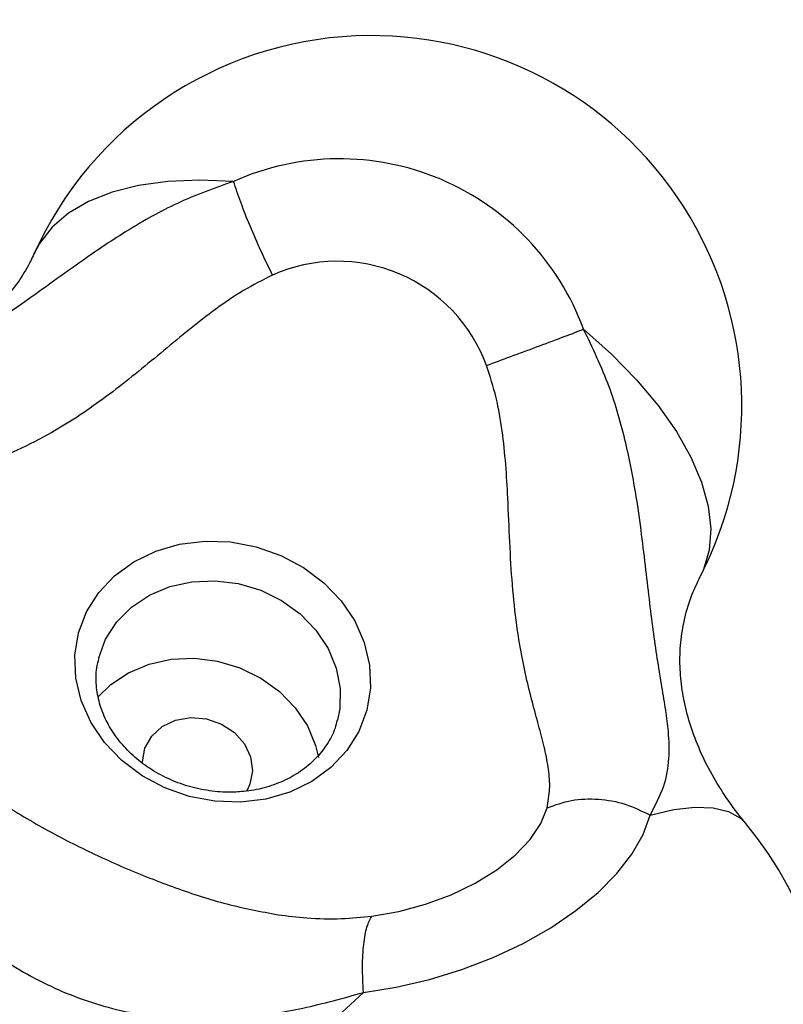
# Model space of a CAD drawing. Units: millimetres. Extents: x 736 to 12196, y 731 to 8398.
# Drawn here: x 8596 to 8658, y 5264 to 5344 of the extents above; entities that cross this region are included whole.
import ezdxf

# ---------------------------------------------------------------- set-up
doc = ezdxf.new("R2010")
doc.units = ezdxf.units.MM
doc.layers.add('Layer 1', color=7, linetype='Continuous')

msp = doc.modelspace()

# ---------------------------------------------------------------- linework, layer by layer
at = {"layer": 'Layer 1', "lineweight": 25}
for points, knots in [([(8673.924, 5360.849), (8672.245, 5361.688), (8670.566, 5362.526), (8668.879, 5363.352), (8668.879, 5363.352), (8665.684, 5364.916), (8662.46, 5366.433), (8659.218, 5367.911), (8659.218, 5367.911), (8655.974, 5369.389), (8652.711, 5370.827), (8649.427, 5372.225), (8649.427, 5372.225), (8646.144, 5373.622), (8642.84, 5374.978), (8639.519, 5376.292), (8639.519, 5376.292), (8636.196, 5377.605), (8632.856, 5378.877), (8629.499, 5380.106), (8629.499, 5380.106), (8626.141, 5381.336), (8622.767, 5382.522), (8619.377, 5383.665), (8619.377, 5383.665), (8615.988, 5384.809), (8612.582, 5385.91), (8609.163, 5386.968), (8609.163, 5386.968), (8605.743, 5388.025), (8602.31, 5389.039), (8598.864, 5390.009), (8598.864, 5390.009), (8595.418, 5390.978), (8591.959, 5391.905), (8588.49, 5392.786), (8588.49, 5392.786), (8585.02, 5393.668), (8581.54, 5394.506), (8578.049, 5395.299), (8578.049, 5395.299), (8574.559, 5396.091), (8571.059, 5396.84), (8567.551, 5397.542), (8567.551, 5397.542), (8564.043, 5398.245), (8560.528, 5398.903), (8557.005, 5399.516), (8557.005, 5399.516), (8553.483, 5400.129), (8549.953, 5400.696), (8546.42, 5401.218), (8546.42, 5401.218), (8542.886, 5401.74), (8539.347, 5402.217), (8535.804, 5402.647), (8535.804, 5402.647), (8532.262, 5403.078), (8528.716, 5403.463), (8525.169, 5403.802), (8525.169, 5403.802), (8521.62, 5404.141), (8518.071, 5404.433), (8514.521, 5404.68), (8514.521, 5404.68), (8510.971, 5404.927), (8507.42, 5405.128), (8503.871, 5405.283), (8503.871, 5405.283), (8500.321, 5405.438), (8496.773, 5405.547), (8493.227, 5405.61), (8493.227, 5405.61), (8489.682, 5405.672), (8486.139, 5405.689), (8482.601, 5405.659), (8482.601, 5405.659), (8479.062, 5405.629), (8475.528, 5405.553), (8471.999, 5405.431), (8471.999, 5405.431), (8468.47, 5405.309), (8464.948, 5405.141), (8461.432, 5404.926), (8461.432, 5404.926), (8457.916, 5404.712), (8454.408, 5404.452), (8450.908, 5404.146), (8450.908, 5404.146), (8447.408, 5403.84), (8443.918, 5403.487), (8440.437, 5403.089), (8440.437, 5403.089), (8436.957, 5402.691), (8433.486, 5402.247), (8430.028, 5401.757), (8430.028, 5401.757), (8426.569, 5401.267), (8423.123, 5400.732), (8419.689, 5400.152), (8419.689, 5400.152), (8416.255, 5399.571), (8412.836, 5398.945), (8409.43, 5398.273), (8409.43, 5398.273), (8406.025, 5397.602), (8402.634, 5396.887), (8399.261, 5396.126), (8399.261, 5396.126), (8395.886, 5395.364), (8392.528, 5394.558), (8389.188, 5393.708), (8389.188, 5393.708), (8385.848, 5392.857), (8382.525, 5391.962), (8379.222, 5391.023), (8379.222, 5391.023), (8375.918, 5390.085), (8372.634, 5389.102), (8369.37, 5388.075), (8369.37, 5388.075), (8366.107, 5387.049), (8362.863, 5385.978), (8359.642, 5384.864), (8359.642, 5384.864), (8356.421, 5383.751), (8353.222, 5382.595), (8350.046, 5381.395), (8350.046, 5381.395), (8346.869, 5380.196), (8343.717, 5378.953), (8340.589, 5377.669), (8340.589, 5377.669), (8337.462, 5376.385), (8334.358, 5375.059), (8331.282, 5373.691), (8331.282, 5373.691), (8328.205, 5372.323), (8325.154, 5370.913), (8322.13, 5369.462), (8322.13, 5369.462), (8319.106, 5368.012), (8316.111, 5366.52), (8313.143, 5364.988), (8313.143, 5364.988), (8310.176, 5363.456), (8307.237, 5361.885), (8304.329, 5360.273), (8304.329, 5360.273), (8301.42, 5358.661), (8298.541, 5357.009), (8295.694, 5355.319), (8295.694, 5355.319), (8292.846, 5353.629), (8290.03, 5351.899), (8287.245, 5350.131), (8287.245, 5350.131), (8284.461, 5348.365), (8281.71, 5346.559), (8278.992, 5344.716), (8278.992, 5344.716), (8276.275, 5342.872), (8273.59, 5340.993), (8270.941, 5339.075), (8270.941, 5339.075), (8268.292, 5337.158), (8265.677, 5335.204), (8263.098, 5333.215), (8263.098, 5333.215), (8260.52, 5331.226), (8257.977, 5329.201), (8255.472, 5327.141), (8255.472, 5327.141), (8252.966, 5325.081), (8250.497, 5322.986), (8248.067, 5320.857), (8248.067, 5320.857), (8245.636, 5318.729), (8243.243, 5316.567), (8240.89, 5314.371), (8240.89, 5314.371), (8238.537, 5312.176), (8236.222, 5309.947), (8233.949, 5307.686), (8233.949, 5307.686), (8231.675, 5305.426), (8229.441, 5303.133), (8227.248, 5300.809), (8227.248, 5300.809), (8225.17, 5298.609), (8223.127, 5296.381), (8221.127, 5294.123), (8221.127, 5294.123), (8220.575, 5293.499), (8220.025, 5292.872), (8219.475, 5292.246)], [0, 0, 0, 0, 0.02, 0.02, 0.02, 0.02, 0.04, 0.04, 0.04, 0.04, 0.06, 0.06, 0.06, 0.06, 0.08, 0.08, 0.08, 0.08, 0.1, 0.1, 0.1, 0.1, 0.12, 0.12, 0.12, 0.12, 0.14, 0.14, 0.14, 0.14, 0.16, 0.16, 0.16, 0.16, 0.18, 0.18, 0.18, 0.18, 0.2, 0.2, 0.2, 0.2, 0.22, 0.22, 0.22, 0.22, 0.24, 0.24, 0.24, 0.24, 0.26, 0.26, 0.26, 0.26, 0.28, 0.28, 0.28, 0.28, 0.3, 0.3, 0.3, 0.3, 0.32, 0.32, 0.32, 0.32, 0.34, 0.34, 0.34, 0.34, 0.36, 0.36, 0.36, 0.36, 0.38, 0.38, 0.38, 0.38, 0.4, 0.4, 0.4, 0.4, 0.42, 0.42, 0.42, 0.42, 0.44, 0.44, 0.44, 0.44, 0.46, 0.46, 0.46, 0.46, 0.48, 0.48, 0.48, 0.48, 0.5, 0.5, 0.5, 0.5, 0.52, 0.52, 0.52, 0.52, 0.54, 0.54, 0.54, 0.54, 0.56, 0.56, 0.56, 0.56, 0.58, 0.58, 0.58, 0.58, 0.6, 0.6, 0.6, 0.6, 0.62, 0.62, 0.62, 0.62, 0.64, 0.64, 0.64, 0.64, 0.66, 0.66, 0.66, 0.66, 0.68, 0.68, 0.68, 0.68, 0.7, 0.7, 0.7, 0.7, 0.72, 0.72, 0.72, 0.72, 0.74, 0.74, 0.74, 0.74, 0.76, 0.76, 0.76, 0.76, 0.78, 0.78, 0.78, 0.78, 0.8, 0.8, 0.8, 0.8, 0.82, 0.82, 0.82, 0.82, 0.84, 0.84, 0.84, 0.84, 0.86, 0.86, 0.86, 0.86, 0.88, 0.88, 0.88, 0.88, 0.9, 0.9, 0.9, 0.9, 0.92, 0.92, 0.92, 0.92, 0.94, 0.94, 0.94, 0.94, 0.96, 0.96, 0.96, 0.96, 1, 1, 1, 1]), ([(8672.961, 5359.62), (8672.961, 5359.62), (8662.86, 5364.545), (8662.86, 5364.545), (8662.86, 5364.545), (8662.86, 5364.545), (8652.612, 5369.2), (8652.612, 5369.2), (8652.612, 5369.2), (8652.612, 5369.2), (8642.227, 5373.579), (8642.227, 5373.579), (8642.227, 5373.579), (8642.227, 5373.579), (8631.716, 5377.679), (8631.716, 5377.679), (8631.716, 5377.679), (8631.716, 5377.679), (8621.087, 5381.496), (8621.087, 5381.496), (8621.087, 5381.496), (8621.087, 5381.496), (8610.353, 5385.025), (8610.353, 5385.025), (8610.353, 5385.025), (8610.353, 5385.025), (8599.522, 5388.264), (8599.522, 5388.264), (8599.522, 5388.264), (8599.522, 5388.264), (8588.608, 5391.208), (8588.608, 5391.208), (8588.608, 5391.208), (8588.608, 5391.208), (8577.617, 5393.857), (8577.617, 5393.857), (8577.617, 5393.857), (8577.617, 5393.857), (8566.564, 5396.207), (8566.564, 5396.207), (8566.564, 5396.207), (8566.564, 5396.207), (8555.458, 5398.254), (8555.458, 5398.254), (8555.458, 5398.254), (8555.458, 5398.254), (8544.309, 5399.998), (8544.309, 5399.998), (8544.309, 5399.998), (8544.309, 5399.998), (8533.129, 5401.438), (8533.129, 5401.438), (8533.129, 5401.438), (8533.129, 5401.438), (8521.928, 5402.57), (8521.928, 5402.57), (8521.928, 5402.57), (8521.928, 5402.57), (8510.719, 5403.395), (8510.719, 5403.395), (8510.719, 5403.395), (8510.719, 5403.395), (8499.511, 5403.911), (8499.511, 5403.911), (8499.511, 5403.911), (8499.511, 5403.911), (8488.314, 5404.119), (8488.314, 5404.119), (8488.314, 5404.119), (8488.314, 5404.119), (8477.142, 5404.017), (8477.142, 5404.017), (8477.142, 5404.017), (8477.142, 5404.017), (8466.003, 5403.605), (8466.003, 5403.605), (8466.003, 5403.605), (8466.003, 5403.605), (8454.91, 5402.886), (8454.91, 5402.886), (8454.91, 5402.886), (8454.91, 5402.886), (8443.874, 5401.858), (8443.874, 5401.858), (8443.874, 5401.858), (8443.874, 5401.858), (8432.903, 5400.523), (8432.903, 5400.523), (8432.903, 5400.523), (8432.903, 5400.523), (8422.01, 5398.882), (8422.01, 5398.882), (8422.01, 5398.882), (8422.01, 5398.882), (8411.204, 5396.938), (8411.204, 5396.938), (8411.204, 5396.938), (8411.204, 5396.938), (8400.498, 5394.691), (8400.498, 5394.691), (8400.498, 5394.691), (8400.498, 5394.691), (8389.9, 5392.143), (8389.9, 5392.143), (8389.9, 5392.143), (8389.9, 5392.143), (8379.423, 5389.3), (8379.423, 5389.3), (8379.423, 5389.3), (8379.423, 5389.3), (8369.074, 5386.16), (8369.074, 5386.16), (8369.074, 5386.16), (8369.074, 5386.16), (8358.865, 5382.73), (8358.865, 5382.73), (8358.865, 5382.73), (8358.865, 5382.73), (8348.806, 5379.01), (8348.806, 5379.01), (8348.806, 5379.01), (8348.806, 5379.01), (8338.906, 5375.006), (8338.906, 5375.006), (8338.906, 5375.006), (8338.906, 5375.006), (8329.175, 5370.721), (8329.175, 5370.721), (8329.175, 5370.721), (8329.175, 5370.721), (8319.623, 5366.16), (8319.623, 5366.16), (8319.623, 5366.16), (8319.623, 5366.16), (8310.26, 5361.327), (8310.26, 5361.327), (8310.26, 5361.327), (8310.26, 5361.327), (8301.092, 5356.225), (8301.092, 5356.225), (8301.092, 5356.225), (8301.092, 5356.225), (8292.131, 5350.862), (8292.131, 5350.862), (8292.131, 5350.862), (8292.131, 5350.862), (8283.386, 5345.241), (8283.386, 5345.241), (8283.386, 5345.241), (8283.386, 5345.241), (8274.862, 5339.369), (8274.862, 5339.369), (8274.862, 5339.369), (8274.862, 5339.369), (8266.571, 5333.25), (8266.571, 5333.25), (8266.571, 5333.25), (8266.571, 5333.25), (8258.519, 5326.892), (8258.519, 5326.892), (8258.519, 5326.892), (8258.519, 5326.892), (8250.715, 5320.299), (8250.715, 5320.299), (8250.715, 5320.299), (8250.715, 5320.299), (8243.166, 5313.479), (8243.166, 5313.479), (8243.166, 5313.479), (8243.166, 5313.479), (8235.879, 5306.439), (8235.879, 5306.439), (8235.879, 5306.439), (8235.879, 5306.439), (8228.863, 5299.184), (8228.863, 5299.184), (8228.863, 5299.184), (8228.863, 5299.184), (8222.122, 5291.722), (8222.122, 5291.722)], [0, 0, 0, 0, 0.021739, 0.021739, 0.021739, 0.021739, 0.043478, 0.043478, 0.043478, 0.043478, 0.065217, 0.065217, 0.065217, 0.065217, 0.086957, 0.086957, 0.086957, 0.086957, 0.108696, 0.108696, 0.108696, 0.108696, 0.130435, 0.130435, 0.130435, 0.130435, 0.152174, 0.152174, 0.152174, 0.152174, 0.173913, 0.173913, 0.173913, 0.173913, 0.195652, 0.195652, 0.195652, 0.195652, 0.217391, 0.217391, 0.217391, 0.217391, 0.23913, 0.23913, 0.23913, 0.23913, 0.26087, 0.26087, 0.26087, 0.26087, 0.282609, 0.282609, 0.282609, 0.282609, 0.304348, 0.304348, 0.304348, 0.304348, 0.326087, 0.326087, 0.326087, 0.326087, 0.347826, 0.347826, 0.347826, 0.347826, 0.369565, 0.369565, 0.369565, 0.369565, 0.391304, 0.391304, 0.391304, 0.391304, 0.413043, 0.413043, 0.413043, 0.413043, 0.434783, 0.434783, 0.434783, 0.434783, 0.456522, 0.456522, 0.456522, 0.456522, 0.478261, 0.478261, 0.478261, 0.478261, 0.5, 0.5, 0.5, 0.5, 0.521739, 0.521739, 0.521739, 0.521739, 0.543478, 0.543478, 0.543478, 0.543478, 0.565217, 0.565217, 0.565217, 0.565217, 0.586957, 0.586957, 0.586957, 0.586957, 0.608696, 0.608696, 0.608696, 0.608696, 0.630435, 0.630435, 0.630435, 0.630435, 0.652174, 0.652174, 0.652174, 0.652174, 0.673913, 0.673913, 0.673913, 0.673913, 0.695652, 0.695652, 0.695652, 0.695652, 0.717391, 0.717391, 0.717391, 0.717391, 0.73913, 0.73913, 0.73913, 0.73913, 0.76087, 0.76087, 0.76087, 0.76087, 0.782609, 0.782609, 0.782609, 0.782609, 0.804348, 0.804348, 0.804348, 0.804348, 0.826087, 0.826087, 0.826087, 0.826087, 0.847826, 0.847826, 0.847826, 0.847826, 0.869565, 0.869565, 0.869565, 0.869565, 0.891304, 0.891304, 0.891304, 0.891304, 0.913043, 0.913043, 0.913043, 0.913043, 0.934783, 0.934783, 0.934783, 0.934783, 0.956522, 0.956522, 0.956522, 0.956522, 1, 1, 1, 1]), ([(8651.319, 5298.793), (8656.246, 5308.298), (8655.733, 5319.71), (8649.973, 5328.735), (8649.973, 5328.735), (8644.214, 5337.76), (8634.079, 5343.031), (8623.383, 5342.565)], [0, 0, 0, 0, 0.333333, 0.333333, 0.333333, 0.333333, 1, 1, 1, 1]), ([(8641.865, 5318.807), (8639.854, 5324.283), (8635.662, 5328.68), (8630.288, 5330.951), (8630.288, 5330.951), (8624.914, 5333.221), (8618.837, 5333.161), (8613.509, 5330.784)], [0, 0, 0, 0, 0.333333, 0.333333, 0.333333, 0.333333, 1, 1, 1, 1]), ([(8613.509, 5330.784), (8611.974, 5330.235), (8610.439, 5329.687), (8608.96, 5329.004), (8608.96, 5329.004), (8607.575, 5328.365), (8606.24, 5327.608), (8604.928, 5326.798), (8604.928, 5326.798), (8603.725, 5326.053), (8602.54, 5325.263), (8601.363, 5324.441), (8601.363, 5324.441), (8600.546, 5323.871), (8599.733, 5323.285), (8598.918, 5322.697), (8598.918, 5322.697), (8598.149, 5322.142), (8597.38, 5321.585), (8596.608, 5321.038), (8596.608, 5321.038), (8595.87, 5320.517), (8595.129, 5320.004), (8594.393, 5319.516), (8594.393, 5319.516), (8593.677, 5319.041), (8592.965, 5318.59), (8592.265, 5318.171), (8592.265, 5318.171), (8591.566, 5317.752), (8590.879, 5317.367), (8590.216, 5317.016), (8590.216, 5317.016), (8589.533, 5316.655), (8588.875, 5316.33), (8588.245, 5316.034), (8588.245, 5316.034), (8587.587, 5315.724), (8586.96, 5315.446), (8586.367, 5315.185), (8586.367, 5315.185), (8585.738, 5314.909), (8585.146, 5314.654), (8584.588, 5314.4), (8584.588, 5314.4), (8583.783, 5314.036), (8583.049, 5313.676), (8582.368, 5313.293), (8582.368, 5313.293), (8581.628, 5312.875), (8580.952, 5312.428), (8580.356, 5311.881), (8580.356, 5311.881), (8579.72, 5311.298), (8579.175, 5310.602), (8578.63, 5309.905)], [0, 0, 0, 0, 0.066667, 0.066667, 0.066667, 0.066667, 0.133333, 0.133333, 0.133333, 0.133333, 0.2, 0.2, 0.2, 0.2, 0.266667, 0.266667, 0.266667, 0.266667, 0.333333, 0.333333, 0.333333, 0.333333, 0.4, 0.4, 0.4, 0.4, 0.466667, 0.466667, 0.466667, 0.466667, 0.533333, 0.533333, 0.533333, 0.533333, 0.6, 0.6, 0.6, 0.6, 0.666667, 0.666667, 0.666667, 0.666667, 0.733333, 0.733333, 0.733333, 0.733333, 0.8, 0.8, 0.8, 0.8, 0.866667, 0.866667, 0.866667, 0.866667, 1, 1, 1, 1]), ([(8616.67, 5323.193), (8616.352, 5323.841), (8616.034, 5324.488), (8615.726, 5325.154), (8615.726, 5325.154), (8615.418, 5325.821), (8615.121, 5326.505), (8614.841, 5327.176), (8614.841, 5327.176), (8614.562, 5327.845), (8614.302, 5328.502), (8614.083, 5329.101), (8614.083, 5329.101), (8613.864, 5329.7), (8613.687, 5330.242), (8613.509, 5330.784)], [0, 0, 0, 0, 0.2, 0.2, 0.2, 0.2, 0.4, 0.4, 0.4, 0.4, 0.6, 0.6, 0.6, 0.6, 1, 1, 1, 1]), ([(8597.326, 5324.887), (8597.242, 5324.706), (8597.158, 5324.526), (8597.068, 5324.345), (8597.068, 5324.345), (8596.808, 5323.823), (8596.502, 5323.304), (8596.15, 5322.786), (8596.15, 5322.786), (8595.824, 5322.306), (8595.458, 5321.828), (8595.047, 5321.353), (8595.047, 5321.353), (8594.661, 5320.906), (8594.233, 5320.463), (8593.762, 5320.026), (8593.762, 5320.026), (8593.266, 5319.566), (8592.722, 5319.113), (8592.127, 5318.673), (8592.127, 5318.673), (8591.561, 5318.256), (8590.95, 5317.852), (8590.295, 5317.466), (8590.295, 5317.466), (8589.663, 5317.094), (8588.99, 5316.741), (8588.276, 5316.41), (8588.276, 5316.41), (8587.583, 5316.089), (8586.851, 5315.79), (8586.085, 5315.517), (8586.085, 5315.517), (8585.333, 5315.251), (8584.549, 5315.01), (8583.736, 5314.801), (8583.736, 5314.801), (8582.935, 5314.594), (8582.104, 5314.418), (8581.252, 5314.273), (8581.252, 5314.273), (8580.408, 5314.129), (8579.542, 5314.016), (8578.656, 5313.947), (8578.656, 5313.947), (8577.876, 5313.886), (8577.08, 5313.86), (8576.286, 5313.833)], [0, 0, 0, 0, 0.076923, 0.076923, 0.076923, 0.076923, 0.153846, 0.153846, 0.153846, 0.153846, 0.230769, 0.230769, 0.230769, 0.230769, 0.307692, 0.307692, 0.307692, 0.307692, 0.384615, 0.384615, 0.384615, 0.384615, 0.461538, 0.461538, 0.461538, 0.461538, 0.538462, 0.538462, 0.538462, 0.538462, 0.615385, 0.615385, 0.615385, 0.615385, 0.692308, 0.692308, 0.692308, 0.692308, 0.769231, 0.769231, 0.769231, 0.769231, 0.846154, 0.846154, 0.846154, 0.846154, 1, 1, 1, 1]), ([(8633.997, 5315.873), (8632.769, 5319.221), (8630.208, 5321.908), (8626.923, 5323.296), (8626.923, 5323.296), (8623.639, 5324.683), (8619.925, 5324.646), (8616.67, 5323.193)], [0, 0, 0, 0, 0.333333, 0.333333, 0.333333, 0.333333, 1, 1, 1, 1]), ([(8616.67, 5323.193), (8615.874, 5322.793), (8615.078, 5322.394), (8614.312, 5321.939), (8614.312, 5321.939), (8613.542, 5321.483), (8612.803, 5320.971), (8612.078, 5320.441), (8612.078, 5320.441), (8611.354, 5319.91), (8610.643, 5319.361), (8609.942, 5318.799), (8609.942, 5318.799), (8609.243, 5318.239), (8608.553, 5317.667), (8607.864, 5317.095), (8607.864, 5317.095), (8606.484, 5315.949), (8605.109, 5314.805), (8603.712, 5313.743), (8603.712, 5313.743), (8602.324, 5312.69), (8600.913, 5311.716), (8599.498, 5310.867), (8599.498, 5310.867), (8598.558, 5310.303), (8597.617, 5309.795), (8596.684, 5309.341), (8596.684, 5309.341), (8595.74, 5308.883), (8594.805, 5308.48), (8593.891, 5308.119), (8593.891, 5308.119), (8592.974, 5307.757), (8592.08, 5307.435), (8591.217, 5307.133), (8591.217, 5307.133), (8590.574, 5306.907), (8589.948, 5306.691), (8589.346, 5306.473), (8589.346, 5306.473), (8588.743, 5306.254), (8588.163, 5306.03), (8587.608, 5305.794), (8587.608, 5305.794), (8587.053, 5305.558), (8586.522, 5305.309), (8586.037, 5305.015), (8586.037, 5305.015), (8585.554, 5304.721), (8585.116, 5304.382), (8584.678, 5304.043)], [0, 0, 0, 0, 0.071429, 0.071429, 0.071429, 0.071429, 0.142857, 0.142857, 0.142857, 0.142857, 0.214286, 0.214286, 0.214286, 0.214286, 0.285714, 0.285714, 0.285714, 0.285714, 0.357143, 0.357143, 0.357143, 0.357143, 0.428571, 0.428571, 0.428571, 0.428571, 0.5, 0.5, 0.5, 0.5, 0.571429, 0.571429, 0.571429, 0.571429, 0.642857, 0.642857, 0.642857, 0.642857, 0.714286, 0.714286, 0.714286, 0.714286, 0.785714, 0.785714, 0.785714, 0.785714, 0.857143, 0.857143, 0.857143, 0.857143, 1, 1, 1, 1]), ([(8633.997, 5315.873), (8634.646, 5316.112), (8635.295, 5316.352), (8635.971, 5316.602), (8635.971, 5316.602), (8636.647, 5316.853), (8637.351, 5317.114), (8638.046, 5317.373), (8638.046, 5317.373), (8638.741, 5317.632), (8639.427, 5317.889), (8640.061, 5318.127), (8640.061, 5318.127), (8640.696, 5318.366), (8641.28, 5318.586), (8641.865, 5318.807)], [0, 0, 0, 0, 0.2, 0.2, 0.2, 0.2, 0.4, 0.4, 0.4, 0.4, 0.6, 0.6, 0.6, 0.6, 1, 1, 1, 1]), ([(8647.253, 5279.449), (8647.669, 5280.241), (8648.086, 5281.033), (8648.355, 5281.816), (8648.355, 5281.816), (8648.606, 5282.55), (8648.727, 5283.278), (8648.776, 5284.035), (8648.776, 5284.035), (8648.82, 5284.732), (8648.803, 5285.454), (8648.732, 5286.234), (8648.732, 5286.234), (8648.683, 5286.778), (8648.608, 5287.349), (8648.515, 5287.964), (8648.515, 5287.964), (8648.428, 5288.547), (8648.324, 5289.168), (8648.213, 5289.838), (8648.213, 5289.838), (8648.107, 5290.479), (8647.993, 5291.164), (8647.879, 5291.896), (8647.879, 5291.896), (8647.768, 5292.609), (8647.655, 5293.365), (8647.547, 5294.158), (8647.547, 5294.158), (8647.438, 5294.951), (8647.333, 5295.78), (8647.23, 5296.632), (8647.23, 5296.632), (8647.125, 5297.508), (8647.021, 5298.408), (8646.915, 5299.319), (8646.915, 5299.319), (8646.804, 5300.268), (8646.691, 5301.229), (8646.567, 5302.191), (8646.567, 5302.191), (8646.438, 5303.207), (8646.295, 5304.225), (8646.132, 5305.238), (8646.132, 5305.238), (8645.896, 5306.694), (8645.617, 5308.14), (8645.281, 5309.571), (8645.281, 5309.571), (8644.916, 5311.127), (8644.485, 5312.664), (8643.929, 5314.153), (8643.929, 5314.153), (8643.336, 5315.741), (8642.6, 5317.274), (8641.865, 5318.807)], [0, 0, 0, 0, 0.066667, 0.066667, 0.066667, 0.066667, 0.133333, 0.133333, 0.133333, 0.133333, 0.2, 0.2, 0.2, 0.2, 0.266667, 0.266667, 0.266667, 0.266667, 0.333333, 0.333333, 0.333333, 0.333333, 0.4, 0.4, 0.4, 0.4, 0.466667, 0.466667, 0.466667, 0.466667, 0.533333, 0.533333, 0.533333, 0.533333, 0.6, 0.6, 0.6, 0.6, 0.666667, 0.666667, 0.666667, 0.666667, 0.733333, 0.733333, 0.733333, 0.733333, 0.8, 0.8, 0.8, 0.8, 0.866667, 0.866667, 0.866667, 0.866667, 1, 1, 1, 1]), ([(8638.904, 5280.041), (8638.996, 5280.554), (8639.088, 5281.066), (8639.112, 5281.583), (8639.112, 5281.583), (8639.136, 5282.101), (8639.092, 5282.623), (8639.018, 5283.155), (8639.018, 5283.155), (8638.944, 5283.687), (8638.84, 5284.229), (8638.713, 5284.786), (8638.713, 5284.786), (8638.586, 5285.343), (8638.436, 5285.914), (8638.277, 5286.509), (8638.277, 5286.509), (8637.957, 5287.698), (8637.601, 5288.975), (8637.279, 5290.363), (8637.279, 5290.363), (8636.958, 5291.751), (8636.673, 5293.249), (8636.453, 5294.839), (8636.453, 5294.839), (8636.308, 5295.89), (8636.192, 5296.982), (8636.101, 5298.101), (8636.101, 5298.101), (8636.009, 5299.233), (8635.944, 5300.393), (8635.887, 5301.57), (8635.887, 5301.57), (8635.831, 5302.75), (8635.783, 5303.947), (8635.723, 5305.151), (8635.723, 5305.151), (8635.679, 5306.05), (8635.627, 5306.951), (8635.554, 5307.854), (8635.554, 5307.854), (8635.481, 5308.759), (8635.387, 5309.665), (8635.264, 5310.568), (8635.264, 5310.568), (8635.142, 5311.472), (8634.991, 5312.375), (8634.774, 5313.261), (8634.774, 5313.261), (8634.559, 5314.142), (8634.278, 5315.008), (8633.997, 5315.873)], [0, 0, 0, 0, 0.071429, 0.071429, 0.071429, 0.071429, 0.142857, 0.142857, 0.142857, 0.142857, 0.214286, 0.214286, 0.214286, 0.214286, 0.285714, 0.285714, 0.285714, 0.285714, 0.357143, 0.357143, 0.357143, 0.357143, 0.428571, 0.428571, 0.428571, 0.428571, 0.5, 0.5, 0.5, 0.5, 0.571429, 0.571429, 0.571429, 0.571429, 0.642857, 0.642857, 0.642857, 0.642857, 0.714286, 0.714286, 0.714286, 0.714286, 0.785714, 0.785714, 0.785714, 0.785714, 0.857143, 0.857143, 0.857143, 0.857143, 1, 1, 1, 1]), ([(8614.078, 5280.499), (8614.078, 5280.499), (8616.123, 5280.75), (8616.123, 5280.75), (8616.123, 5280.75), (8616.123, 5280.75), (8618.062, 5281.314), (8618.062, 5281.314), (8618.062, 5281.314), (8618.062, 5281.314), (8619.834, 5282.176), (8619.834, 5282.176), (8619.834, 5282.176), (8619.834, 5282.176), (8621.389, 5283.307), (8621.389, 5283.307), (8621.389, 5283.307), (8621.389, 5283.307), (8622.678, 5284.675), (8622.678, 5284.675), (8622.678, 5284.675), (8622.678, 5284.675), (8623.661, 5286.236), (8623.661, 5286.236), (8623.661, 5286.236), (8623.661, 5286.236), (8624.31, 5287.945), (8624.31, 5287.945), (8624.31, 5287.945), (8624.31, 5287.945), (8624.603, 5289.749), (8624.603, 5289.749), (8624.603, 5289.749), (8624.603, 5289.749), (8624.532, 5291.593), (8624.532, 5291.593), (8624.532, 5291.593), (8624.532, 5291.593), (8624.1, 5293.421), (8624.1, 5293.421), (8624.1, 5293.421), (8624.1, 5293.421), (8623.319, 5295.178), (8623.319, 5295.178), (8623.319, 5295.178), (8623.319, 5295.178), (8622.213, 5296.811), (8622.213, 5296.811), (8622.213, 5296.811), (8622.213, 5296.811), (8620.816, 5298.269), (8620.816, 5298.269), (8620.816, 5298.269), (8620.816, 5298.269), (8619.171, 5299.509), (8619.171, 5299.509), (8619.171, 5299.509), (8619.171, 5299.509), (8617.327, 5300.492), (8617.327, 5300.492), (8617.327, 5300.492), (8617.327, 5300.492), (8615.34, 5301.189), (8615.34, 5301.189), (8615.34, 5301.189), (8615.34, 5301.189), (8613.271, 5301.578), (8613.271, 5301.578), (8613.271, 5301.578), (8613.271, 5301.578), (8611.183, 5301.649), (8611.183, 5301.649), (8611.183, 5301.649), (8611.183, 5301.649), (8609.138, 5301.398), (8609.138, 5301.398), (8609.138, 5301.398), (8609.138, 5301.398), (8607.199, 5300.834), (8607.199, 5300.834), (8607.199, 5300.834), (8607.199, 5300.834), (8605.425, 5299.973), (8605.425, 5299.973), (8605.425, 5299.973), (8605.425, 5299.973), (8603.871, 5298.842), (8603.871, 5298.842), (8603.871, 5298.842), (8603.871, 5298.842), (8602.582, 5297.475), (8602.582, 5297.475), (8602.582, 5297.475), (8602.582, 5297.475), (8601.599, 5295.913), (8601.599, 5295.913), (8601.599, 5295.913), (8601.599, 5295.913), (8600.951, 5294.204), (8600.951, 5294.204), (8600.951, 5294.204), (8600.951, 5294.204), (8600.657, 5292.4), (8600.657, 5292.4), (8600.657, 5292.4), (8600.657, 5292.4), (8600.728, 5290.556), (8600.728, 5290.556), (8600.728, 5290.556), (8600.728, 5290.556), (8601.16, 5288.727), (8601.16, 5288.727), (8601.16, 5288.727), (8601.16, 5288.727), (8601.941, 5286.97), (8601.941, 5286.97), (8601.941, 5286.97), (8601.941, 5286.97), (8603.047, 5285.338), (8603.047, 5285.338), (8603.047, 5285.338), (8603.047, 5285.338), (8604.444, 5283.88), (8604.444, 5283.88), (8604.444, 5283.88), (8604.444, 5283.88), (8606.088, 5282.64), (8606.088, 5282.64), (8606.088, 5282.64), (8606.088, 5282.64), (8607.933, 5281.657), (8607.933, 5281.657), (8607.933, 5281.657), (8607.933, 5281.657), (8609.92, 5280.96), (8609.92, 5280.96), (8609.92, 5280.96), (8609.92, 5280.96), (8611.989, 5280.57), (8611.989, 5280.57), (8611.989, 5280.57), (8611.989, 5280.57), (8614.078, 5280.499), (8614.078, 5280.499)], [0, 0, 0, 0, 0.027027, 0.027027, 0.027027, 0.027027, 0.054054, 0.054054, 0.054054, 0.054054, 0.081081, 0.081081, 0.081081, 0.081081, 0.108108, 0.108108, 0.108108, 0.108108, 0.135135, 0.135135, 0.135135, 0.135135, 0.162162, 0.162162, 0.162162, 0.162162, 0.189189, 0.189189, 0.189189, 0.189189, 0.216216, 0.216216, 0.216216, 0.216216, 0.243243, 0.243243, 0.243243, 0.243243, 0.27027, 0.27027, 0.27027, 0.27027, 0.297297, 0.297297, 0.297297, 0.297297, 0.324324, 0.324324, 0.324324, 0.324324, 0.351351, 0.351351, 0.351351, 0.351351, 0.378378, 0.378378, 0.378378, 0.378378, 0.405405, 0.405405, 0.405405, 0.405405, 0.432432, 0.432432, 0.432432, 0.432432, 0.459459, 0.459459, 0.459459, 0.459459, 0.486486, 0.486486, 0.486486, 0.486486, 0.513514, 0.513514, 0.513514, 0.513514, 0.540541, 0.540541, 0.540541, 0.540541, 0.567568, 0.567568, 0.567568, 0.567568, 0.594595, 0.594595, 0.594595, 0.594595, 0.621622, 0.621622, 0.621622, 0.621622, 0.648649, 0.648649, 0.648649, 0.648649, 0.675676, 0.675676, 0.675676, 0.675676, 0.702703, 0.702703, 0.702703, 0.702703, 0.72973, 0.72973, 0.72973, 0.72973, 0.756757, 0.756757, 0.756757, 0.756757, 0.783784, 0.783784, 0.783784, 0.783784, 0.810811, 0.810811, 0.810811, 0.810811, 0.837838, 0.837838, 0.837838, 0.837838, 0.864865, 0.864865, 0.864865, 0.864865, 0.891892, 0.891892, 0.891892, 0.891892, 0.918919, 0.918919, 0.918919, 0.918919, 0.945946, 0.945946, 0.945946, 0.945946, 1, 1, 1, 1]), ([(8655.008, 5278.766), (8654.789, 5279.036), (8654.57, 5279.305), (8654.359, 5279.576), (8654.359, 5279.576), (8653.86, 5280.219), (8653.41, 5280.867), (8652.999, 5281.513), (8652.999, 5281.513), (8652.584, 5282.168), (8652.21, 5282.821), (8651.878, 5283.467), (8651.878, 5283.467), (8651.539, 5284.129), (8651.244, 5284.784), (8650.989, 5285.428), (8650.989, 5285.428), (8650.727, 5286.09), (8650.509, 5286.743), (8650.33, 5287.381), (8650.33, 5287.381), (8650.144, 5288.043), (8650.001, 5288.691), (8649.896, 5289.321), (8649.896, 5289.321), (8649.787, 5289.983), (8649.719, 5290.626), (8649.689, 5291.251), (8649.689, 5291.251), (8649.657, 5291.914), (8649.667, 5292.557), (8649.716, 5293.182), (8649.716, 5293.182), (8649.768, 5293.851), (8649.865, 5294.501), (8650, 5295.138), (8650, 5295.138), (8650.144, 5295.815), (8650.331, 5296.478), (8650.581, 5297.13), (8650.581, 5297.13), (8650.796, 5297.689), (8651.057, 5298.241), (8651.318, 5298.793)], [0, 0, 0, 0, 0.083333, 0.083333, 0.083333, 0.083333, 0.166667, 0.166667, 0.166667, 0.166667, 0.25, 0.25, 0.25, 0.25, 0.333333, 0.333333, 0.333333, 0.333333, 0.416667, 0.416667, 0.416667, 0.416667, 0.5, 0.5, 0.5, 0.5, 0.583333, 0.583333, 0.583333, 0.583333, 0.666667, 0.666667, 0.666667, 0.666667, 0.75, 0.75, 0.75, 0.75, 0.833333, 0.833333, 0.833333, 0.833333, 1, 1, 1, 1]), ([(8613.685, 5281.322), (8613.408, 5281.316), (8613.131, 5281.31), (8612.853, 5281.316), (8612.853, 5281.316), (8612.276, 5281.328), (8611.693, 5281.392), (8611.118, 5281.496), (8611.118, 5281.496), (8610.542, 5281.6), (8609.972, 5281.745), (8609.416, 5281.93), (8609.416, 5281.93), (8608.862, 5282.116), (8608.323, 5282.342), (8607.807, 5282.604), (8607.807, 5282.604), (8607.292, 5282.867), (8606.8, 5283.165), (8606.34, 5283.494), (8606.34, 5283.494), (8605.879, 5283.823), (8605.45, 5284.183), (8605.059, 5284.568), (8605.059, 5284.568), (8604.667, 5284.953), (8604.313, 5285.362), (8604.001, 5285.788), (8604.001, 5285.788), (8603.688, 5286.216), (8603.418, 5286.662), (8603.193, 5287.116), (8603.193, 5287.116), (8602.966, 5287.575), (8602.785, 5288.044), (8602.653, 5288.514), (8602.653, 5288.514), (8602.519, 5288.99), (8602.437, 5289.469), (8602.394, 5289.944), (8602.394, 5289.944), (8602.35, 5290.43), (8602.348, 5290.912), (8602.425, 5291.377), (8602.425, 5291.377), (8602.47, 5291.65), (8602.543, 5291.917), (8602.615, 5292.183)], [0, 0, 0, 0, 0.076923, 0.076923, 0.076923, 0.076923, 0.153846, 0.153846, 0.153846, 0.153846, 0.230769, 0.230769, 0.230769, 0.230769, 0.307692, 0.307692, 0.307692, 0.307692, 0.384615, 0.384615, 0.384615, 0.384615, 0.461538, 0.461538, 0.461538, 0.461538, 0.538462, 0.538462, 0.538462, 0.538462, 0.615385, 0.615385, 0.615385, 0.615385, 0.692308, 0.692308, 0.692308, 0.692308, 0.769231, 0.769231, 0.769231, 0.769231, 0.846154, 0.846154, 0.846154, 0.846154, 1, 1, 1, 1]), ([(8602.503, 5288.992), (8602.503, 5288.992), (8603.552, 5290.019), (8603.552, 5290.019), (8603.552, 5290.019), (8603.552, 5290.019), (8605.002, 5290.986), (8605.002, 5290.986), (8605.002, 5290.986), (8605.002, 5290.986), (8606.655, 5291.68), (8606.655, 5291.68), (8606.655, 5291.68), (8606.655, 5291.68), (8608.449, 5292.075), (8608.449, 5292.075), (8608.449, 5292.075), (8608.449, 5292.075), (8610.32, 5292.156), (8610.32, 5292.156), (8610.32, 5292.156), (8610.32, 5292.156), (8612.2, 5291.922), (8612.2, 5291.922), (8612.2, 5291.922), (8612.2, 5291.922), (8614.022, 5291.379), (8614.022, 5291.379), (8614.022, 5291.379), (8614.022, 5291.379), (8615.719, 5290.549), (8615.719, 5290.549), (8615.719, 5290.549), (8615.719, 5290.549), (8617.231, 5289.461), (8617.231, 5289.461), (8617.231, 5289.461), (8617.231, 5289.461), (8618.501, 5288.154), (8618.501, 5288.154), (8618.501, 5288.154), (8618.501, 5288.154), (8619.485, 5286.675), (8619.485, 5286.675), (8619.485, 5286.675), (8619.485, 5286.675), (8620.147, 5285.079), (8620.147, 5285.079), (8620.147, 5285.079), (8620.147, 5285.079), (8620.375, 5284.115), (8620.375, 5284.115)], [0, 0, 0, 0, 0.071429, 0.071429, 0.071429, 0.071429, 0.142857, 0.142857, 0.142857, 0.142857, 0.214286, 0.214286, 0.214286, 0.214286, 0.285714, 0.285714, 0.285714, 0.285714, 0.357143, 0.357143, 0.357143, 0.357143, 0.428571, 0.428571, 0.428571, 0.428571, 0.5, 0.5, 0.5, 0.5, 0.571429, 0.571429, 0.571429, 0.571429, 0.642857, 0.642857, 0.642857, 0.642857, 0.714286, 0.714286, 0.714286, 0.714286, 0.785714, 0.785714, 0.785714, 0.785714, 0.857143, 0.857143, 0.857143, 0.857143, 1, 1, 1, 1]), ([(8586.387, 5288.069), (8586.852, 5287.472), (8587.317, 5286.875), (8587.81, 5286.307), (8587.81, 5286.307), (8588.304, 5285.738), (8588.826, 5285.199), (8589.364, 5284.68), (8589.364, 5284.68), (8589.902, 5284.16), (8590.456, 5283.66), (8591.025, 5283.18), (8591.025, 5283.18), (8591.592, 5282.702), (8592.176, 5282.243), (8592.773, 5281.8), (8592.773, 5281.8), (8593.966, 5280.916), (8595.213, 5280.097), (8596.504, 5279.325), (8596.504, 5279.325), (8597.794, 5278.554), (8599.129, 5277.83), (8600.49, 5277.144), (8600.49, 5277.144), (8601.85, 5276.46), (8603.236, 5275.814), (8604.628, 5275.215), (8604.628, 5275.215), (8606.019, 5274.617), (8607.418, 5274.065), (8608.808, 5273.564), (8608.808, 5273.564), (8610.2, 5273.062), (8611.583, 5272.61), (8612.965, 5272.255), (8612.965, 5272.255), (8614.347, 5271.901), (8615.729, 5271.644), (8617.111, 5271.386)], [0, 0, 0, 0, 0.090909, 0.090909, 0.090909, 0.090909, 0.181818, 0.181818, 0.181818, 0.181818, 0.272727, 0.272727, 0.272727, 0.272727, 0.363636, 0.363636, 0.363636, 0.363636, 0.454545, 0.454545, 0.454545, 0.454545, 0.545455, 0.545455, 0.545455, 0.545455, 0.636364, 0.636364, 0.636364, 0.636364, 0.727273, 0.727273, 0.727273, 0.727273, 0.818182, 0.818182, 0.818182, 0.818182, 1, 1, 1, 1]), ([(8606.115, 5283.643), (8606.115, 5283.643), (8606.116, 5283.779), (8606.116, 5283.779), (8606.116, 5283.779), (8606.116, 5283.779), (8606.324, 5284.87), (8606.324, 5284.87), (8606.324, 5284.87), (8606.324, 5284.87), (8606.876, 5285.841), (8606.876, 5285.841), (8606.876, 5285.841), (8606.876, 5285.841), (8607.729, 5286.616), (8607.729, 5286.616), (8607.729, 5286.616), (8607.729, 5286.616), (8608.812, 5287.131), (8608.812, 5287.131), (8608.812, 5287.131), (8608.812, 5287.131), (8610.038, 5287.345), (8610.038, 5287.345), (8610.038, 5287.345), (8610.038, 5287.345), (8611.308, 5287.24), (8611.308, 5287.24), (8611.308, 5287.24), (8611.308, 5287.24), (8612.517, 5286.824), (8612.517, 5286.824), (8612.517, 5286.824), (8612.517, 5286.824), (8613.57, 5286.132), (8613.57, 5286.132), (8613.57, 5286.132), (8613.57, 5286.132), (8614.381, 5285.221), (8614.381, 5285.221), (8614.381, 5285.221), (8614.381, 5285.221), (8614.883, 5284.161), (8614.883, 5284.161), (8614.883, 5284.161), (8614.883, 5284.161), (8615.037, 5283.041), (8615.037, 5283.041), (8615.037, 5283.041), (8615.037, 5283.041), (8614.829, 5281.951), (8614.829, 5281.951), (8614.829, 5281.951), (8614.829, 5281.951), (8614.547, 5281.365), (8614.547, 5281.365)], [0, 0, 0, 0, 0.066667, 0.066667, 0.066667, 0.066667, 0.133333, 0.133333, 0.133333, 0.133333, 0.2, 0.2, 0.2, 0.2, 0.266667, 0.266667, 0.266667, 0.266667, 0.333333, 0.333333, 0.333333, 0.333333, 0.4, 0.4, 0.4, 0.4, 0.466667, 0.466667, 0.466667, 0.466667, 0.533333, 0.533333, 0.533333, 0.533333, 0.6, 0.6, 0.6, 0.6, 0.666667, 0.666667, 0.666667, 0.666667, 0.733333, 0.733333, 0.733333, 0.733333, 0.8, 0.8, 0.8, 0.8, 0.866667, 0.866667, 0.866667, 0.866667, 1, 1, 1, 1]), ([(8621.887, 5287.14), (8621.839, 5286.925), (8621.791, 5286.709), (8621.724, 5286.499), (8621.724, 5286.499), (8621.577, 5286.035), (8621.34, 5285.599), (8621.064, 5285.18), (8621.064, 5285.18), (8620.79, 5284.764), (8620.479, 5284.366), (8620.119, 5283.997), (8620.119, 5283.997), (8619.766, 5283.635), (8619.366, 5283.3), (8618.927, 5282.999), (8618.927, 5282.999), (8618.498, 5282.703), (8618.031, 5282.439), (8617.532, 5282.214), (8617.532, 5282.214), (8617.041, 5281.993), (8616.52, 5281.809), (8615.977, 5281.665), (8615.977, 5281.665), (8615.439, 5281.523), (8614.88, 5281.42), (8614.309, 5281.367), (8614.309, 5281.367), (8614.102, 5281.347), (8613.894, 5281.335), (8613.685, 5281.322)], [0, 0, 0, 0, 0.111111, 0.111111, 0.111111, 0.111111, 0.222222, 0.222222, 0.222222, 0.222222, 0.333333, 0.333333, 0.333333, 0.333333, 0.444444, 0.444444, 0.444444, 0.444444, 0.555556, 0.555556, 0.555556, 0.555556, 0.666667, 0.666667, 0.666667, 0.666667, 0.777778, 0.777778, 0.777778, 0.777778, 1, 1, 1, 1]), ([(8581.427, 5283.766), (8582.256, 5282.228), (8583.085, 5280.69), (8583.995, 5279.227), (8583.995, 5279.227), (8584.854, 5277.851), (8585.785, 5276.541), (8586.778, 5275.29), (8586.778, 5275.29), (8587.695, 5274.136), (8588.664, 5273.032), (8589.703, 5271.988), (8589.703, 5271.988), (8590.427, 5271.261), (8591.184, 5270.563), (8591.98, 5269.897), (8591.98, 5269.897), (8592.737, 5269.263), (8593.528, 5268.66), (8594.353, 5268.091), (8594.353, 5268.091), (8595.145, 5267.544), (8595.969, 5267.03), (8596.817, 5266.556), (8596.817, 5266.556), (8597.645, 5266.094), (8598.497, 5265.67), (8599.362, 5265.291), (8599.362, 5265.291), (8600.228, 5264.911), (8601.107, 5264.577), (8601.988, 5264.289), (8601.988, 5264.289), (8602.893, 5263.994), (8603.8, 5263.751), (8604.703, 5263.554), (8604.703, 5263.554), (8605.643, 5263.349), (8606.58, 5263.195), (8607.51, 5263.089), (8607.51, 5263.089), (8608.488, 5262.977), (8609.461, 5262.918), (8610.43, 5262.903), (8610.43, 5262.903), (8611.818, 5262.883), (8613.202, 5262.955), (8614.59, 5263.098), (8614.59, 5263.098), (8616.093, 5263.254), (8617.601, 5263.493), (8619.125, 5263.824), (8619.125, 5263.824), (8620.745, 5264.175), (8622.384, 5264.629), (8624.024, 5265.082)], [0, 0, 0, 0, 0.066667, 0.066667, 0.066667, 0.066667, 0.133333, 0.133333, 0.133333, 0.133333, 0.2, 0.2, 0.2, 0.2, 0.266667, 0.266667, 0.266667, 0.266667, 0.333333, 0.333333, 0.333333, 0.333333, 0.4, 0.4, 0.4, 0.4, 0.466667, 0.466667, 0.466667, 0.466667, 0.533333, 0.533333, 0.533333, 0.533333, 0.6, 0.6, 0.6, 0.6, 0.666667, 0.666667, 0.666667, 0.666667, 0.733333, 0.733333, 0.733333, 0.733333, 0.8, 0.8, 0.8, 0.8, 0.866667, 0.866667, 0.866667, 0.866667, 1, 1, 1, 1]), ([(8638.904, 5280.041), (8639.553, 5280.275), (8640.202, 5280.509), (8640.895, 5280.637), (8640.895, 5280.637), (8641.588, 5280.765), (8642.324, 5280.788), (8643.062, 5280.736), (8643.062, 5280.736), (8643.799, 5280.683), (8644.538, 5280.556), (8645.237, 5280.329), (8645.237, 5280.329), (8645.936, 5280.102), (8646.594, 5279.776), (8647.253, 5279.449)], [0, 0, 0, 0, 0.2, 0.2, 0.2, 0.2, 0.4, 0.4, 0.4, 0.4, 0.6, 0.6, 0.6, 0.6, 1, 1, 1, 1]), ([(8624.708, 5271.262), (8624.708, 5271.262), (8626.884, 5271.64), (8626.884, 5271.64), (8626.884, 5271.64), (8626.884, 5271.64), (8629.05, 5272.225), (8629.05, 5272.225), (8629.05, 5272.225), (8629.05, 5272.225), (8631.138, 5273), (8631.138, 5273), (8631.138, 5273), (8631.138, 5273), (8633.084, 5273.944), (8633.084, 5273.944), (8633.084, 5273.944), (8633.084, 5273.944), (8634.833, 5275.025), (8634.833, 5275.025), (8634.833, 5275.025), (8634.833, 5275.025), (8636.33, 5276.212), (8636.33, 5276.212), (8636.33, 5276.212), (8636.33, 5276.212), (8637.53, 5277.47), (8637.53, 5277.47), (8637.53, 5277.47), (8637.53, 5277.47), (8638.396, 5278.759), (8638.396, 5278.759), (8638.396, 5278.759), (8638.396, 5278.759), (8638.904, 5280.041), (8638.904, 5280.041)], [0, 0, 0, 0, 0.1, 0.1, 0.1, 0.1, 0.2, 0.2, 0.2, 0.2, 0.3, 0.3, 0.3, 0.3, 0.4, 0.4, 0.4, 0.4, 0.5, 0.5, 0.5, 0.5, 0.6, 0.6, 0.6, 0.6, 0.7, 0.7, 0.7, 0.7, 0.8, 0.8, 0.8, 0.8, 1, 1, 1, 1]), ([(8624.024, 5265.082), (8624.024, 5265.082), (8626.693, 5265.513), (8626.693, 5265.513), (8626.693, 5265.513), (8626.693, 5265.513), (8629.367, 5266.138), (8629.367, 5266.138), (8629.367, 5266.138), (8629.367, 5266.138), (8632, 5266.948), (8632, 5266.948), (8632, 5266.948), (8632, 5266.948), (8634.545, 5267.928), (8634.545, 5267.928), (8634.545, 5267.928), (8634.545, 5267.928), (8636.963, 5269.062), (8636.963, 5269.062), (8636.963, 5269.062), (8636.963, 5269.062), (8639.209, 5270.331), (8639.209, 5270.331), (8639.209, 5270.331), (8639.209, 5270.331), (8641.247, 5271.712), (8641.247, 5271.712), (8641.247, 5271.712), (8641.247, 5271.712), (8643.042, 5273.183), (8643.042, 5273.183), (8643.042, 5273.183), (8643.042, 5273.183), (8644.564, 5274.719), (8644.564, 5274.719), (8644.564, 5274.719), (8644.564, 5274.719), (8645.786, 5276.293), (8645.786, 5276.293), (8645.786, 5276.293), (8645.786, 5276.293), (8646.686, 5277.879), (8646.686, 5277.879), (8646.686, 5277.879), (8646.686, 5277.879), (8647.253, 5279.449), (8647.253, 5279.449)], [0, 0, 0, 0, 0.076923, 0.076923, 0.076923, 0.076923, 0.153846, 0.153846, 0.153846, 0.153846, 0.230769, 0.230769, 0.230769, 0.230769, 0.307692, 0.307692, 0.307692, 0.307692, 0.384615, 0.384615, 0.384615, 0.384615, 0.461538, 0.461538, 0.461538, 0.461538, 0.538462, 0.538462, 0.538462, 0.538462, 0.615385, 0.615385, 0.615385, 0.615385, 0.692308, 0.692308, 0.692308, 0.692308, 0.769231, 0.769231, 0.769231, 0.769231, 0.846154, 0.846154, 0.846154, 0.846154, 1, 1, 1, 1]), ([(8609.093, 5240.158), (8619.781, 5227.585), (8638.62, 5226.007), (8651.251, 5236.629), (8651.251, 5236.629), (8663.882, 5247.249), (8665.561, 5266.078), (8655.008, 5278.766)], [0, 0, 0, 0, 0.333333, 0.333333, 0.333333, 0.333333, 1, 1, 1, 1]), ([(8617.113, 5271.386), (8617.884, 5271.289), (8618.654, 5271.192), (8619.433, 5271.13), (8619.433, 5271.13), (8620.361, 5271.057), (8621.3, 5271.034), (8622.252, 5271.072), (8622.252, 5271.072), (8623.064, 5271.106), (8623.886, 5271.184), (8624.708, 5271.262)], [0, 0, 0, 0, 0.25, 0.25, 0.25, 0.25, 0.5, 0.5, 0.5, 0.5, 1, 1, 1, 1]), ([(8624.024, 5265.082), (8623.988, 5265.795), (8623.953, 5266.507), (8623.954, 5267.167), (8623.954, 5267.167), (8623.955, 5267.826), (8623.992, 5268.433), (8624.052, 5268.979), (8624.052, 5268.979), (8624.113, 5269.524), (8624.197, 5270.009), (8624.31, 5270.38), (8624.31, 5270.38), (8624.423, 5270.75), (8624.565, 5271.006), (8624.708, 5271.262)], [0, 0, 0, 0, 0.2, 0.2, 0.2, 0.2, 0.4, 0.4, 0.4, 0.4, 0.6, 0.6, 0.6, 0.6, 1, 1, 1, 1])]:
    msp.add_open_spline(points, degree=3, knots=knots, dxfattribs=at)
msp.add_open_spline([(8623.383, 5342.565), (8612.053, 5342.071), (8601.972, 5335.231), (8597.326, 5324.887)], degree=3, dxfattribs=at)
at = {"layer": 'Layer 1', "color": 8, "lineweight": 25}
for points, knots in [([(8613.509, 5330.784), (8613.509, 5330.784), (8610.769, 5330.89), (8610.769, 5330.89), (8610.769, 5330.89), (8610.769, 5330.89), (8608.194, 5330.777), (8608.194, 5330.777), (8608.194, 5330.777), (8608.194, 5330.777), (8605.816, 5330.446), (8605.816, 5330.446), (8605.816, 5330.446), (8605.816, 5330.446), (8603.666, 5329.902), (8603.666, 5329.902), (8603.666, 5329.902), (8603.666, 5329.902), (8601.766, 5329.15), (8601.766, 5329.15), (8601.766, 5329.15), (8601.766, 5329.15), (8600.14, 5328.2), (8600.14, 5328.2), (8600.14, 5328.2), (8600.14, 5328.2), (8598.808, 5327.065), (8598.808, 5327.065), (8598.808, 5327.065), (8598.808, 5327.065), (8597.787, 5325.755), (8597.787, 5325.755), (8597.787, 5325.755), (8597.787, 5325.755), (8597.326, 5324.888), (8597.326, 5324.888)], [0, 0, 0, 0, 0.1, 0.1, 0.1, 0.1, 0.2, 0.2, 0.2, 0.2, 0.3, 0.3, 0.3, 0.3, 0.4, 0.4, 0.4, 0.4, 0.5, 0.5, 0.5, 0.5, 0.6, 0.6, 0.6, 0.6, 0.7, 0.7, 0.7, 0.7, 0.8, 0.8, 0.8, 0.8, 1, 1, 1, 1]), ([(8641.865, 5318.807), (8641.865, 5318.807), (8644.124, 5316.787), (8644.124, 5316.787), (8644.124, 5316.787), (8644.124, 5316.787), (8646.147, 5314.717), (8646.147, 5314.717), (8646.147, 5314.717), (8646.147, 5314.717), (8647.908, 5312.622), (8647.908, 5312.622), (8647.908, 5312.622), (8647.908, 5312.622), (8649.386, 5310.525), (8649.386, 5310.525), (8649.386, 5310.525), (8649.386, 5310.525), (8650.564, 5308.454), (8650.564, 5308.454), (8650.564, 5308.454), (8650.564, 5308.454), (8651.426, 5306.434), (8651.426, 5306.434), (8651.426, 5306.434), (8651.426, 5306.434), (8651.962, 5304.488), (8651.962, 5304.488), (8651.962, 5304.488), (8651.962, 5304.488), (8652.166, 5302.642), (8652.166, 5302.642), (8652.166, 5302.642), (8652.166, 5302.642), (8652.035, 5300.916), (8652.035, 5300.916), (8652.035, 5300.916), (8652.035, 5300.916), (8651.571, 5299.334), (8651.571, 5299.334), (8651.571, 5299.334), (8651.571, 5299.334), (8651.34, 5298.835), (8651.34, 5298.835)], [0, 0, 0, 0, 0.083333, 0.083333, 0.083333, 0.083333, 0.166667, 0.166667, 0.166667, 0.166667, 0.25, 0.25, 0.25, 0.25, 0.333333, 0.333333, 0.333333, 0.333333, 0.416667, 0.416667, 0.416667, 0.416667, 0.5, 0.5, 0.5, 0.5, 0.583333, 0.583333, 0.583333, 0.583333, 0.666667, 0.666667, 0.666667, 0.666667, 0.75, 0.75, 0.75, 0.75, 0.833333, 0.833333, 0.833333, 0.833333, 1, 1, 1, 1]), ([(8602.577, 5292.185), (8602.577, 5292.185), (8603.138, 5293.694), (8603.138, 5293.694), (8603.138, 5293.694), (8603.138, 5293.694), (8604.038, 5295.096), (8604.038, 5295.096), (8604.038, 5295.096), (8604.038, 5295.096), (8605.235, 5296.302), (8605.235, 5296.302), (8605.235, 5296.302), (8605.235, 5296.302), (8606.686, 5297.27), (8606.686, 5297.27), (8606.686, 5297.27), (8606.686, 5297.27), (8608.338, 5297.963), (8608.338, 5297.963), (8608.338, 5297.963), (8608.338, 5297.963), (8610.133, 5298.358), (8610.133, 5298.358), (8610.133, 5298.358), (8610.133, 5298.358), (8612.003, 5298.44), (8612.003, 5298.44), (8612.003, 5298.44), (8612.003, 5298.44), (8613.884, 5298.205), (8613.884, 5298.205), (8613.884, 5298.205), (8613.884, 5298.205), (8615.706, 5297.663), (8615.706, 5297.663), (8615.706, 5297.663), (8615.706, 5297.663), (8617.403, 5296.832), (8617.403, 5296.832), (8617.403, 5296.832), (8617.403, 5296.832), (8618.913, 5295.744), (8618.913, 5295.744), (8618.913, 5295.744), (8618.913, 5295.744), (8620.184, 5294.437), (8620.184, 5294.437), (8620.184, 5294.437), (8620.184, 5294.437), (8621.169, 5292.958), (8621.169, 5292.958), (8621.169, 5292.958), (8621.169, 5292.958), (8621.831, 5291.363), (8621.831, 5291.363), (8621.831, 5291.363), (8621.831, 5291.363), (8622.148, 5289.706), (8622.148, 5289.706), (8622.148, 5289.706), (8622.148, 5289.706), (8622.107, 5288.049), (8622.107, 5288.049), (8622.107, 5288.049), (8622.107, 5288.049), (8621.925, 5287.133), (8621.925, 5287.133)], [0, 0, 0, 0, 0.055556, 0.055556, 0.055556, 0.055556, 0.111111, 0.111111, 0.111111, 0.111111, 0.166667, 0.166667, 0.166667, 0.166667, 0.222222, 0.222222, 0.222222, 0.222222, 0.277778, 0.277778, 0.277778, 0.277778, 0.333333, 0.333333, 0.333333, 0.333333, 0.388889, 0.388889, 0.388889, 0.388889, 0.444444, 0.444444, 0.444444, 0.444444, 0.5, 0.5, 0.5, 0.5, 0.555556, 0.555556, 0.555556, 0.555556, 0.611111, 0.611111, 0.611111, 0.611111, 0.666667, 0.666667, 0.666667, 0.666667, 0.722222, 0.722222, 0.722222, 0.722222, 0.777778, 0.777778, 0.777778, 0.777778, 0.833333, 0.833333, 0.833333, 0.833333, 0.888889, 0.888889, 0.888889, 0.888889, 1, 1, 1, 1]), ([(8647.253, 5279.449), (8647.253, 5279.449), (8649.175, 5279.896), (8649.175, 5279.896), (8649.175, 5279.896), (8649.175, 5279.896), (8650.887, 5280.094), (8650.887, 5280.094), (8650.887, 5280.094), (8650.887, 5280.094), (8652.369, 5280.043), (8652.369, 5280.043), (8652.369, 5280.043), (8652.369, 5280.043), (8653.6, 5279.742), (8653.6, 5279.742), (8653.6, 5279.742), (8653.6, 5279.742), (8654.569, 5279.196), (8654.569, 5279.196), (8654.569, 5279.196), (8654.569, 5279.196), (8655.008, 5278.766), (8655.008, 5278.766)], [0, 0, 0, 0, 0.142857, 0.142857, 0.142857, 0.142857, 0.285714, 0.285714, 0.285714, 0.285714, 0.428571, 0.428571, 0.428571, 0.428571, 0.571429, 0.571429, 0.571429, 0.571429, 0.714286, 0.714286, 0.714286, 0.714286, 1, 1, 1, 1]), ([(8609.093, 5240.158), (8609.093, 5240.158), (8608.918, 5240.385), (8608.918, 5240.385), (8608.918, 5240.385), (8608.918, 5240.385), (8608.464, 5241.369), (8608.464, 5241.369), (8608.464, 5241.369), (8608.464, 5241.369), (8608.304, 5242.582), (8608.304, 5242.582), (8608.304, 5242.582), (8608.304, 5242.582), (8608.441, 5244.007), (8608.441, 5244.007), (8608.441, 5244.007), (8608.441, 5244.007), (8608.874, 5245.629), (8608.874, 5245.629), (8608.874, 5245.629), (8608.874, 5245.629), (8609.596, 5247.427), (8609.596, 5247.427), (8609.596, 5247.427), (8609.596, 5247.427), (8610.599, 5249.377), (8610.599, 5249.377), (8610.599, 5249.377), (8610.599, 5249.377), (8611.869, 5251.454), (8611.869, 5251.454), (8611.869, 5251.454), (8611.869, 5251.454), (8613.392, 5253.634), (8613.392, 5253.634), (8613.392, 5253.634), (8613.392, 5253.634), (8615.149, 5255.889), (8615.149, 5255.889), (8615.149, 5255.889), (8615.149, 5255.889), (8617.116, 5258.19), (8617.116, 5258.19), (8617.116, 5258.19), (8617.116, 5258.19), (8619.268, 5260.509), (8619.268, 5260.509), (8619.268, 5260.509), (8619.268, 5260.509), (8621.581, 5262.816), (8621.581, 5262.816), (8621.581, 5262.816), (8621.581, 5262.816), (8624.024, 5265.082), (8624.024, 5265.082)], [0, 0, 0, 0, 0.066667, 0.066667, 0.066667, 0.066667, 0.133333, 0.133333, 0.133333, 0.133333, 0.2, 0.2, 0.2, 0.2, 0.266667, 0.266667, 0.266667, 0.266667, 0.333333, 0.333333, 0.333333, 0.333333, 0.4, 0.4, 0.4, 0.4, 0.466667, 0.466667, 0.466667, 0.466667, 0.533333, 0.533333, 0.533333, 0.533333, 0.6, 0.6, 0.6, 0.6, 0.666667, 0.666667, 0.666667, 0.666667, 0.733333, 0.733333, 0.733333, 0.733333, 0.8, 0.8, 0.8, 0.8, 0.866667, 0.866667, 0.866667, 0.866667, 1, 1, 1, 1])]:
    msp.add_open_spline(points, degree=3, knots=knots, dxfattribs=at)

doc.saveas('drawing.dxf')
